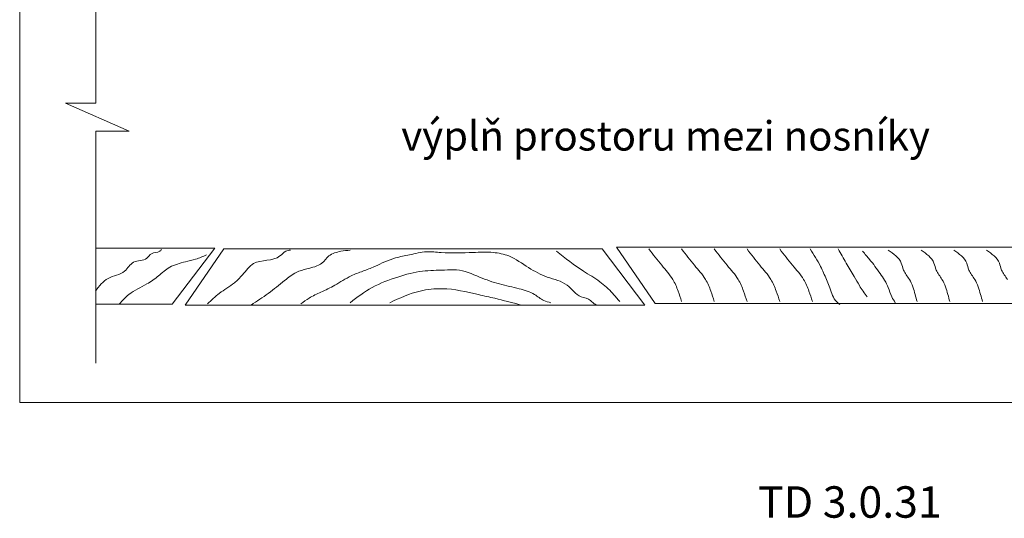
# Model space of a CAD drawing. Units: inches. Extents: x 21427 to 23425, y -11963 to -10145.
# Drawn here: x 21427 to 22681, y -11963 to -11328 of the extents above; entities that cross this region are included whole.
import ezdxf

# ---------------------------------------------------------------- set-up
doc = ezdxf.new("R2010")
doc.units = ezdxf.units.IN
doc.header["$MEASUREMENT"] = 0
doc.layers.add('BOARDER', color=203, linetype='Continuous', lineweight=5, plot=False)
for name, color, linetype, lineweight in [('CUTTING LINE', 12, 'Continuous', 15), ('Text_CZ', 7, 'Continuous', 18), ('wood', 34, 'Continuous', 18)]:
    doc.layers.add(name, color=color, linetype=linetype, lineweight=lineweight)
doc.layers.add('text', color=14, linetype='Continuous')

msp = doc.modelspace()

# ---------------------------------------------------------------- linework, layer by layer
at = {"layer": 'BOARDER', "ltscale": 0.5}
msp.add_lwpolyline([(23424.7, -10145), (21427.3, -10145), (21427.3, -11815.2), (23424.7, -11815.2)], close=True, dxfattribs=at)
at = {"layer": 'CUTTING LINE', "ltscale": 0.5}
for p, q in [((21524.3, -11434.4), (21524.3, -11139.5)), ((21524.3, -11434.4), (21485.8, -11434.4)), ((21485.8, -11434.4), (21566.5, -11470)), ((21524.3, -11765), (21524.3, -11470)), ((21566.5, -11470), (21524.3, -11470))]:
    msp.add_line(p, q, dxfattribs=at)
at = {"layer": 'wood'}
for p, q in [((21675.9, -11618.6), (21524.3, -11618.6)), ((21621.6, -11690), (21675.9, -11618.6)), ((21638, -11691.2), (21687.4, -11619.8)), ((21687.4, -11619.8), (22169.2, -11619.8)), ((22169.2, -11619.8), (22223.5, -11691.2)), ((22187.3, -11617.7), (22236.7, -11689.1)), ((22772.8, -11617.7), (22187.3, -11617.7)), ((21670.6, -11625.5), (21670.6, -11625.5)), ((21524.3, -11690), (21621.6, -11690)), ((22223.5, -11691.2), (21638, -11691.2)), ((22236.7, -11689.1), (22718.6, -11689.1))]:
    msp.add_line(p, q, dxfattribs=at)
for points in [[(21595.2, -11625.8), (21598.2, -11624), (21602.7, -11624.8), (21605.6, -11622.8)], [(21605.6, -11622.8), (21606.5, -11622.2), (21607.3, -11621.3), (21608, -11620.3)], [(21758.8, -11628.7), (21761.3, -11626.8), (21763.4, -11624.1), (21766.2, -11622.8)], [(21766.2, -11622.8), (21768, -11621.9), (21770.1, -11621.6), (21772.1, -11621.3)], [(21821.2, -11628.7), (21825.4, -11625.4), (21830.8, -11623.8), (21836.1, -11622.8)], [(21836.1, -11622.8), (21840.1, -11622.1), (21844, -11621.7), (21848, -11621.3)], [(21923.8, -11627.3), (21931.1, -11625.7), (21938.2, -11623.8), (21945.5, -11623.4)], [(21945.5, -11623.4), (21951.6, -11623), (21957.8, -11623.8), (21964, -11624.3)], [(21964, -11624.3), (21977.6, -11625.3), (21991.2, -11624.9), (22004.8, -11624.3)], [(22004.8, -11624.3), (22013.4, -11623.9), (22021.9, -11623.5), (22030.4, -11624.3)], [(22030.4, -11624.3), (22037.2, -11624.9), (22044, -11626.3), (22050.3, -11628.7)], [(22111.2, -11622.8), (22122.4, -11631.6), (22133.5, -11640.4), (22145.4, -11648.1)], [(22228.7, -11619.8), (22234, -11626.9), (22239.4, -11633.9), (22245.1, -11640.6)], [(22270.4, -11619.8), (22275.7, -11626.9), (22281, -11633.9), (22286.7, -11640.6)], [(22312, -11619.8), (22317.3, -11626.9), (22322.6, -11633.9), (22328.4, -11640.6)], [(22353.7, -11619.8), (22359, -11626.9), (22364.3, -11633.9), (22370, -11640.6)], [(22395.3, -11619.8), (22400.6, -11626.9), (22405.9, -11633.9), (22411.7, -11640.6)], [(22434, -11619.8), (22438.7, -11627.1), (22443.4, -11634.4), (22447.4, -11642.1)], [(22469.7, -11619.8), (22473.1, -11625.8), (22476.6, -11631.7), (22480.1, -11637.7)], [(22500.9, -11622.8), (22503.9, -11626.2), (22506.9, -11629.7), (22509.8, -11633.2)], [(22533.6, -11621.3), (22540.5, -11626), (22547.3, -11630.8), (22550.2, -11637.9)], [(22575.3, -11621.3), (22582.1, -11626), (22589, -11630.8), (22591.8, -11637.9)], [(22616.9, -11621.3), (22623.8, -11626), (22630.6, -11630.8), (22633.5, -11637.9)], [(22658.5, -11621.3), (22665.4, -11626), (22672.2, -11630.8), (22675.1, -11637.9)], [(21560.9, -11648.1), (21565, -11644.6), (21567.7, -11639.1), (21572.3, -11636.7)], [(21572.3, -11636.7), (21577.4, -11634.1), (21584.7, -11635.4), (21589.2, -11631.7)], [(21589.2, -11631.7), (21591.3, -11630), (21592.8, -11627.1), (21595.2, -11625.8)], [(21618.5, -11643.1), (21624.5, -11639.7), (21631.4, -11637.8), (21638.3, -11636.2)], [(21638.3, -11636.2), (21642.7, -11635.1), (21647.1, -11634.2), (21651.4, -11632.8)], [(21651.4, -11632.8), (21656, -11631.3), (21660.5, -11629.3), (21665.1, -11627.3)], [(21725.2, -11638.5), (21735, -11633.1), (21749.5, -11635.9), (21758.8, -11628.7)], [(21793, -11645.1), (21799.8, -11643.4), (21807, -11642), (21812.3, -11637.7)], [(21812.3, -11637.7), (21815.5, -11635.1), (21818, -11631.4), (21821.2, -11628.7)], [(21879.2, -11642.1), (21888.1, -11638.3), (21896.7, -11633.8), (21905.9, -11631.2)], [(21905.9, -11631.2), (21911.8, -11629.5), (21917.8, -11628.5), (21923.8, -11627.3)], [(22050.3, -11628.7), (22059.3, -11632.4), (22067.2, -11638.4), (22075.5, -11643.6)], [(22480.1, -11637.7), (22483.4, -11643.4), (22486.8, -11649), (22490, -11654.8)], [(22509.8, -11633.2), (22514.5, -11639), (22518.9, -11644.9), (22523.2, -11651.1)], [(22550.2, -11637.9), (22551.3, -11640.6), (22551.8, -11643.8), (22552.9, -11646.6)], [(22591.8, -11637.9), (22592.9, -11640.6), (22593.5, -11643.8), (22594.6, -11646.6)], [(22633.5, -11637.9), (22634.6, -11640.6), (22635.1, -11643.8), (22636.2, -11646.6)], [(22675.1, -11637.9), (22676.2, -11640.6), (22676.7, -11643.8), (22677.9, -11646.6)], [(21539.8, -11657.3), (21546.6, -11653.7), (21555.1, -11653), (21560.9, -11648.1)], [(21604.1, -11654), (21608.8, -11650.2), (21613.3, -11646.1), (21618.5, -11643.1)], [(21711, -11652.7), (21715.4, -11647.5), (21719.6, -11641.6), (21725.2, -11638.5)], [(21764.7, -11660), (21769.4, -11656.1), (21774.2, -11652.2), (21779.6, -11649.6)], [(21779.6, -11649.6), (21783.7, -11647.5), (21788.3, -11646.3), (21793, -11645.1)], [(21849.5, -11654), (21854.3, -11651.7), (21859.3, -11650), (21864.3, -11648.1)], [(21864.3, -11648.1), (21869.4, -11646.2), (21874.3, -11644.3), (21879.2, -11642.1)], [(21909, -11655.5), (21919.2, -11652.2), (21929.6, -11649.4), (21940.2, -11648.1)], [(21940.2, -11648.1), (21949.5, -11647), (21959, -11647.1), (21968.5, -11646.6)], [(21968.5, -11646.6), (21973.5, -11646.4), (21978.6, -11646), (21983.6, -11646.4)], [(21983.6, -11646.4), (21993.7, -11647.3), (22003.4, -11651.6), (22013.1, -11655.5)], [(22075.5, -11643.6), (22083.1, -11648.4), (22090.9, -11652.5), (22099.3, -11655.5)], [(22145.4, -11648.1), (22152.4, -11652.5), (22159.6, -11656.6), (22166.3, -11661.5)], [(22245.1, -11640.6), (22250, -11646.4), (22255.2, -11652.1), (22259.1, -11658.5)], [(22286.7, -11640.6), (22291.6, -11646.4), (22296.9, -11652.1), (22300.8, -11658.5)], [(22328.4, -11640.6), (22333.3, -11646.4), (22338.5, -11652.1), (22342.4, -11658.5)], [(22370, -11640.6), (22374.9, -11646.4), (22380.1, -11652.1), (22384, -11658.5)], [(22411.7, -11640.6), (22416.6, -11646.4), (22421.8, -11652.1), (22425.7, -11658.5)], [(22447.4, -11642.1), (22450.1, -11647.5), (22452.4, -11653), (22454.8, -11658.5)], [(22552.9, -11646.6), (22554.7, -11650.9), (22557.9, -11654.5), (22560.4, -11658.5)], [(22594.6, -11646.6), (22596.3, -11650.9), (22599.6, -11654.5), (22602, -11658.5)], [(22636.2, -11646.6), (22638, -11650.9), (22641.2, -11654.5), (22643.7, -11658.5)], [(22677.9, -11646.6), (22679.6, -11650.9), (22682.9, -11654.5), (22685.3, -11658.5)], [(21523.8, -11673.4), (21528.4, -11667.2), (21533.2, -11660.8), (21539.8, -11657.3)], [(21589.2, -11664.4), (21594.4, -11661.4), (21599.4, -11657.9), (21604.1, -11654)], [(21681.4, -11676.3), (21687.7, -11671.6), (21694.7, -11667.9), (21700.7, -11663)], [(21700.7, -11663), (21704.5, -11659.9), (21707.8, -11656.4), (21711, -11652.7)], [(21743.9, -11676.3), (21751, -11671.1), (21757.8, -11665.6), (21764.7, -11660)], [(21828.7, -11665.9), (21835.6, -11662), (21842.3, -11657.5), (21849.5, -11654)], [(21876.2, -11668.9), (21886.5, -11663.2), (21897.7, -11659.1), (21909, -11655.5)], [(22013.1, -11655.5), (22021.4, -11659), (22029.8, -11662.1), (22038.4, -11664.4)], [(22099.3, -11655.5), (22108, -11658.6), (22117.4, -11660.4), (22124.6, -11665.9)], [(22166.3, -11661.5), (22172.2, -11665.8), (22177.6, -11670.9), (22182.6, -11676.3)], [(22259.1, -11658.5), (22261.9, -11663.1), (22264, -11668.2), (22265.9, -11673.4)], [(22300.8, -11658.5), (22303.6, -11663.1), (22305.7, -11668.2), (22307.6, -11673.4)], [(22342.4, -11658.5), (22345.2, -11663.1), (22347.3, -11668.2), (22349.2, -11673.4)], [(22384, -11658.5), (22386.8, -11663.1), (22389, -11668.2), (22390.8, -11673.4)], [(22425.7, -11658.5), (22428.5, -11663.1), (22430.6, -11668.2), (22432.5, -11673.4)], [(22454.8, -11658.5), (22456, -11661.3), (22457.3, -11664.1), (22458.4, -11667)], [(22490, -11654.8), (22492.3, -11658.7), (22494.4, -11662.6), (22496.8, -11666.4)], [(22523.2, -11651.1), (22527.2, -11656.7), (22531.1, -11662.5), (22533.6, -11668.9)], [(22560.4, -11658.5), (22564, -11664.4), (22565.9, -11671.2), (22567.8, -11677.8)], [(22602, -11658.5), (22605.7, -11664.4), (22607.6, -11671.2), (22609.5, -11677.8)], [(22643.7, -11658.5), (22647.3, -11664.4), (22649.2, -11671.2), (22651.1, -11677.8)], [(21566.4, -11677.7), (21573.3, -11672.3), (21581.6, -11668.9), (21589.2, -11664.4)], [(21795.9, -11682.3), (21800.6, -11679.4), (21805.8, -11677.2), (21810.8, -11674.9)], [(21810.8, -11674.9), (21816.9, -11672.1), (21822.9, -11669.2), (21828.7, -11665.9)], [(21848, -11688.2), (21857.1, -11681.3), (21866.3, -11674.4), (21876.2, -11668.9)], [(21898.6, -11688.2), (21911.2, -11682.4), (21923.8, -11676.6), (21937.2, -11673.4)], [(21937.2, -11673.4), (21946.4, -11671.2), (21956, -11670.2), (21965.5, -11670.4)], [(21965.5, -11670.4), (21981.1, -11670.7), (21996.4, -11674.3), (22011.6, -11677.8)], [(22038.4, -11664.4), (22046.7, -11666.7), (22055.2, -11668.2), (22063.6, -11670.4)], [(22063.6, -11670.4), (22070.4, -11672.1), (22077, -11674.3), (22083, -11677.8)], [(22124.6, -11665.9), (22130.7, -11670.6), (22135.2, -11678), (22142.5, -11680.8)], [(22265.9, -11673.4), (22267.5, -11677.8), (22268.9, -11682.3), (22270.4, -11686.8)], [(22307.6, -11673.4), (22309.2, -11677.8), (22310.6, -11682.3), (22312, -11686.8)], [(22349.2, -11673.4), (22350.8, -11677.8), (22352.2, -11682.3), (22353.7, -11686.8)], [(22390.8, -11673.4), (22392.5, -11677.8), (22393.9, -11682.3), (22395.3, -11686.8)], [(22432.5, -11673.4), (22434.1, -11677.8), (22435.5, -11682.3), (22436.9, -11686.8)], [(22458.4, -11667), (22460.8, -11673.3), (22462.2, -11680.1), (22466.2, -11685.2)], [(22496.8, -11666.4), (22499.9, -11671.4), (22503.4, -11676.1), (22506.8, -11680.8)], [(22533.6, -11668.9), (22535.2, -11672.8), (22536.2, -11677), (22538.1, -11680.8)], [(21554.1, -11690), (21558, -11685.6), (21561.9, -11681.2), (21566.4, -11677.7)], [(21666.5, -11689.7), (21671.3, -11685), (21676.1, -11680.4), (21681.4, -11676.3)], [(21722, -11691.2), (21729.4, -11686.4), (21736.8, -11681.5), (21743.9, -11676.3)], [(21785.5, -11689.7), (21788.9, -11687.1), (21792.3, -11684.5), (21795.9, -11682.3)], [(22011.6, -11677.8), (22015.2, -11678.7), (22018.7, -11679.5), (22022.3, -11680.3)], [(22022.3, -11680.3), (22025.6, -11681.1), (22029, -11681.9), (22032.3, -11682.6)], [(22032.3, -11682.6), (22043.5, -11685.3), (22054.7, -11688.3), (22065.8, -11691.2)], [(22083, -11677.8), (22087, -11680.2), (22090.7, -11683.3), (22094.9, -11685.3)], [(22094.9, -11685.3), (22097.7, -11686.6), (22100.7, -11687.4), (22103.8, -11688.2)], [(22142.5, -11680.8), (22146.4, -11682.4), (22151.2, -11682.6), (22154.4, -11685.3)], [(22154.4, -11685.3), (22155.7, -11686.4), (22156.7, -11687.9), (22158, -11688.9)], [(22182.6, -11676.3), (22185.7, -11679.7), (22188.6, -11683.2), (22191.5, -11686.8)], [(22466.2, -11685.2), (22467.8, -11687.2), (22469.7, -11689), (22471.7, -11690.7)], [(22538.1, -11680.8), (22539.3, -11683.4), (22540.9, -11685.8), (22542.5, -11688.2)], [(22567.8, -11677.8), (22568.7, -11680.8), (22569.5, -11683.7), (22570.3, -11686.6)], [(22609.5, -11677.8), (22610.3, -11680.8), (22611.1, -11683.7), (22612, -11686.6)], [(22651.1, -11677.8), (22651.9, -11680.8), (22652.8, -11683.7), (22653.6, -11686.6)], [(22158, -11688.9), (22159.4, -11690), (22161.2, -11690.6), (22163, -11691.2)]]:
    msp.add_open_spline(points, degree=3, dxfattribs=at)

# ---------------------------------------------------------------- texts
at = {"layer": 'text', "insert": (22367.7, -11921.9), "char_height": 40, "width": 28247.043, "attachment_point": 1}
msp.add_mtext('{\\fFutura Bk BT|b1|i0|c0|p34;TD 3.0.31}', dxfattribs=at)
at = {"layer": 'Text_CZ', "ltscale": 0.5, "insert": (21913.3, -11457.1), "char_height": 37.5, "width": 3163.191, "attachment_point": 1}
msp.add_mtext('{\\fArial Narrow|b0|i0|c238|p34;výplň prostoru mezi nosníky}', dxfattribs=at)

doc.saveas('drawing.dxf')
